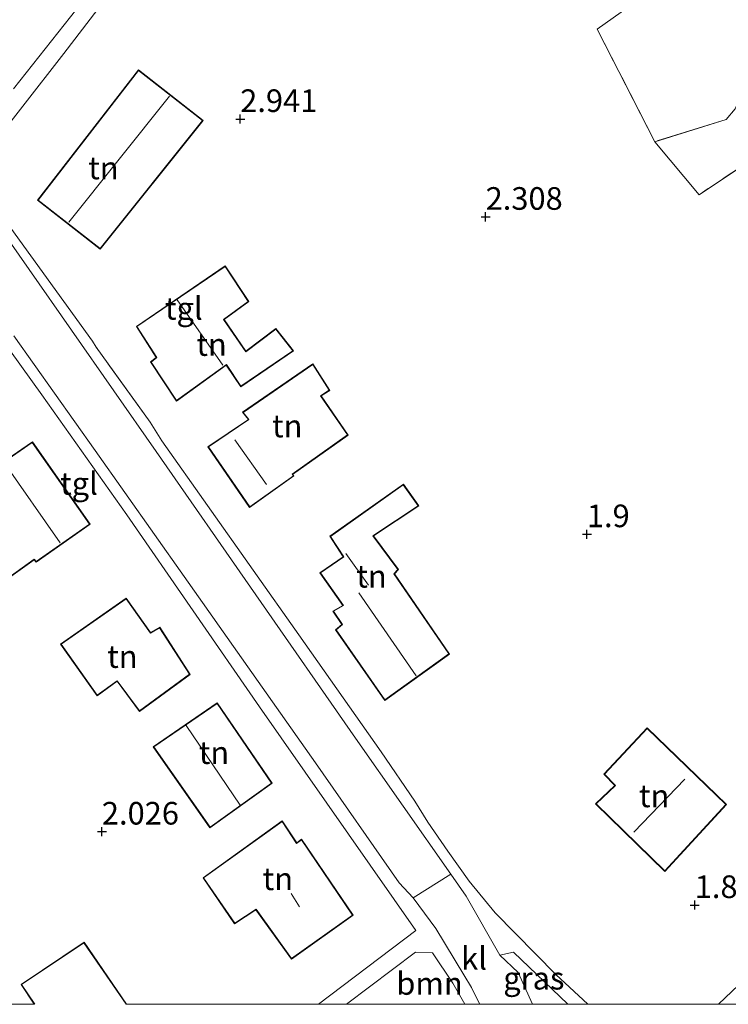
# Model space of a CAD drawing. Units: metres. Extents: x 39992 to 50000, y 412499 to 418750.
# Drawn here: x 40371 to 40450, y 412500 to 412609 of the extents above; entities that cross this region are included whole.
import ezdxf
from ezdxf.enums import TextEntityAlignment as Align

# ---------------------------------------------------------------- set-up
doc = ezdxf.new("R2010")
doc.units = ezdxf.units.M
doc.linetypes.add('IE-TERREINAFSCHEIDING', pattern=[10, 8, -2])
doc.layers.get('0').update_dxf_attribs({"lineweight": 25})
for name, color, linetype, lineweight in [('B-ME-GR-BOOM-GV-B6', 93, 'Continuous', 18), ('B-ME-IE-GRASLAND-GV-B6', 93, 'Continuous', 18), ('B-ME-IE-GRONDWERKLIJN-GROND_INGERICHT-GV-B6', 253, 'Continuous', 18), ('B-ME-IE-TERREINAFSCHEIDING-DOORGANG-L-B1', 8, 'IE-TERREINAFSCHEIDING-KUNSTMATIG-OPEN', 18), ('B-ME-IE-TERREINAFSCHEIDING-RASTERHEKWERK-L-B1', 8, 'IE-TERREINAFSCHEIDING', 18), ('B-ME-KG-KADASTRAAL-DAKRAND-L-B1', 13, 'Continuous', 18), ('B-ME-KG-KADASTRAAL-NOKLIJN-L-B1', 13, 'Continuous', 18), ('B-ME-VH-VERH_SOORT-BITUMEN-GV-B6', 8, 'IE-TERREINAFSCHEIDING-NATUURLIJK-HOUTWAL', 18), ('B-ME-VH-VERH_SOORT-KLINKERS-GV-B6', 8, 'IE-TERREINAFSCHEIDING-NATUURLIJK-HOUTWAL', 18), ('B-ME-VH-VERH_SOORT-TEGELS-GV-B6', 8, 'Continuous', 18)]:
    doc.layers.add(name, color=color, linetype=linetype, lineweight=lineweight)
doc.layers.add('B-ME-GW-HOOGTEPUNT-S-B1', color=10, linetype='Continuous')
doc.styles.add('NLCS-ISO', font='NLCS-ISO.TTF')
doc.linetypes.add('IE-TERREINAFSCHEIDING-KUNSTMATIG-OPEN', pattern='A,7,-1.5,[67,NLCS.SHX,S=0.75,R=0,X=0,Y=0],-1.5', length=10)
doc.linetypes.add('IE-TERREINAFSCHEIDING-NATUURLIJK-HOUTWAL', pattern='A,7,-1.5,[67,NLCS.SHX,S=0.75,R=45,X=0,Y=0],-1.5,7,-1.5,[70,NLCS.SHX,S=0.75,R=0,X=0,Y=0],-1.5', length=20)

# ---------------------------------------------------------------- blocks, each defined once
blk = doc.blocks.new('hoogtepunt')
for p, q in [((-0.5, 0), (0.5, 0)), ((0, 0.5), (0, -0.5))]:
    blk.add_line(p, q)

msp = doc.modelspace()

# ---------------------------------------------------------------- linework, layer by layer
at = {"layer": 'B-ME-GR-BOOM-GV-B6'}
msp.add_polyline3d([(40420.3901, 412500, 1.909), (40407.3166, 412500, 1.8147), (40414.931, 412505.771, 1.882), (40416.79, 412505.704, 1.909), (40419.036, 412502.351, 1.909), (40420.3901, 412500, 1.909)], dxfattribs=at)
msp.add_polyline3d([(40420.3901, 412500, 1.909), (40407.3166, 412500, 1.8147), (40414.931, 412505.771, 1.882), (40416.79, 412505.704, 1.909), (40419.036, 412502.351, 1.909), (40420.3901, 412500, 1.909)], dxfattribs=at)
at = {"layer": 'B-ME-IE-GRASLAND-GV-B6'}
msp.add_polyline3d([(40431.7709, 412500, 1.675), (40427.8461, 412500, 1.8201), (40426.263, 412503.503, 1.825), (40424.248, 412505.447, 1.801), (40425.763, 412505.77, 1.675), (40431.7709, 412500, 1.675)], dxfattribs=at)
msp.add_polyline3d([(40431.7709, 412500, 1.675), (40427.8461, 412500, 1.8201), (40426.263, 412503.503, 1.825), (40424.248, 412505.447, 1.801), (40425.763, 412505.77, 1.675), (40431.7709, 412500, 1.675)], dxfattribs=at)
at = {"layer": 'B-ME-IE-GRONDWERKLIJN-GROND_INGERICHT-GV-B6'}
for points in [[(40469.383, 412645.86, 2.269), (40466.123, 412637.165, 2.41), (40456.674, 412641.153, 2.41), (40447.784, 412619.556, 2.41), (40457.389, 412615.656, 2.41), (40450.246, 412598.997, 2.293), (40449.278, 412597.813, 2.293), (40441.368, 412595.358, 2.293), (40435.024, 412607.818, 2.293), (40438.553, 412610.292, 2.293), (40440.101, 412613.585, 2.293), (40441.926, 412617.181, 2.293), (40442.887, 412619.689, 2.293), (40446.874, 412628.684, 2.293), (40448.564, 412635.254, 2.293), (40449.83, 412634.82, 2.293), (40450.386, 412636.859, 2.293), (40449.514, 412636.902, 2.293), (40451.63, 412644.909, 2.293), (40453.131, 412644.27, 2.293), (40454.374, 412649.56, 2.269), (40469.383, 412645.86, 2.269)], [(40469.383, 412645.86, 2.269), (40493.608, 412639.779, 2.197), (40482.094, 412636.375, 2.452), (40480.313, 412629.941, 2.452), (40488.737, 412627.568, 2.452), (40486.656, 412619.1, 2.452), (40491.099, 412617.767, 2.452), (40491.963, 412620.471, 2.452), (40493.044, 412620.248, 2.452), (40486.868, 412609.176, 2.389), (40486.561, 412608.513, 2.389), (40455.616, 412595.707, 2.389), (40446.268, 412589.495, 2.302), (40441.368, 412595.358, 2.293), (40449.278, 412597.813, 2.293), (40450.246, 412598.997, 2.293), (40457.389, 412615.656, 2.41), (40466.123, 412637.165, 2.41), (40469.383, 412645.86, 2.269)], [(40433.9756, 412500, 1.7105), (40430.448, 412503.288, 1.735), (40423.73, 412510.11, 1.777), (40420.854, 412513.621, 1.798), (40418.499, 412516.944, 1.957), (40416.286, 412520.124, 2.053), (40414.849, 412522.446, 2.101), (40411.128, 412527.924, 2.218), (40402.03, 412540.833, 2.377), (40386.898, 412562.307, 2.731), (40385.614, 412564.368, 2.731), (40379.637, 412572.645, 2.752), (40379.226, 412573.324, 2.851), (40369.227, 412587.134, 3.04), (40368.786, 412587.784, 3.04), (40368.04, 412588.788, 3.04), (40367.431, 412590.041, 3.04), (40367.117, 412590.828, 3.04), (40366.943, 412591.641, 3.04), (40366.82, 412592.521, 3.04), (40366.949, 412593.463, 3.04), (40376.069, 412605.121, 3.04), (40395.807, 412630.901, 2.905)], [(40433.9756, 412500, 1.7105), (40430.448, 412503.288, 1.735), (40423.73, 412510.11, 1.777), (40420.854, 412513.621, 1.798), (40418.499, 412516.944, 1.957), (40416.286, 412520.124, 2.053), (40414.849, 412522.446, 2.101), (40411.128, 412527.924, 2.218), (40402.03, 412540.833, 2.377), (40386.898, 412562.307, 2.731), (40385.614, 412564.368, 2.731), (40379.637, 412572.645, 2.752), (40379.226, 412573.324, 2.851), (40369.227, 412587.134, 3.04), (40368.786, 412587.784, 3.04), (40368.04, 412588.788, 3.04), (40367.431, 412590.041, 3.04), (40367.117, 412590.828, 3.04), (40366.943, 412591.641, 3.04), (40366.82, 412592.521, 3.04), (40366.949, 412593.463, 3.04), (40376.069, 412605.121, 3.04), (40395.807, 412630.901, 2.905)], [(40438.553, 412610.292, 2.293), (40435.024, 412607.818, 2.293), (40441.368, 412595.358, 2.293), (40446.268, 412589.495, 2.302), (40455.616, 412595.707, 2.389)], [(40438.553, 412610.292, 2.293), (40435.024, 412607.818, 2.293), (40441.368, 412595.358, 2.293), (40446.268, 412589.495, 2.302), (40455.616, 412595.707, 2.389)], [(40373.152, 412588.898, 3.13), (40380.08, 412583.492, 3.13), (40391.45, 412597.71, 3.13), (40384.297, 412603.302, 3.13), (40373.152, 412588.898, 3.13)], [(40373.152, 412588.898, 3.13), (40380.08, 412583.492, 3.13), (40391.45, 412597.71, 3.13), (40384.297, 412603.302, 3.13), (40373.152, 412588.898, 3.13)], [(40385.624, 412571.012, 2.635), (40388.509, 412566.679, 2.635), (40394.004, 412570.643, 2.635), (40395.612, 412568.258, 2.635), (40401.437, 412572.239, 2.635), (40399.483, 412574.699, 2.635), (40396.186, 412572.208, 2.635), (40393.774, 412575.709, 2.635), (40396.507, 412577.686, 2.635), (40393.893, 412581.636, 2.635), (40384.07, 412574.929, 2.635), (40386.256, 412571.515, 2.635), (40385.624, 412571.012, 2.635)], [(40385.624, 412571.012, 2.635), (40388.509, 412566.679, 2.635), (40394.004, 412570.643, 2.635), (40395.612, 412568.258, 2.635), (40401.437, 412572.239, 2.635), (40399.483, 412574.699, 2.635), (40396.186, 412572.208, 2.635), (40393.774, 412575.709, 2.635), (40396.507, 412577.686, 2.635), (40393.893, 412581.636, 2.635), (40384.07, 412574.929, 2.635), (40386.256, 412571.515, 2.635), (40385.624, 412571.012, 2.635)], [(40370.166, 412572.219, 2.893), (40373.626, 412567.371, 2.791), (40383.023, 412554.104, 2.662), (40397.697, 412532.888, 2.341), (40414.978, 412508.164, 1.825), (40404.2003, 412500, 1.7977)], [(40370.166, 412572.219, 2.893), (40373.626, 412567.371, 2.791), (40383.023, 412554.104, 2.662), (40397.697, 412532.888, 2.341), (40414.978, 412508.164, 1.825), (40404.2003, 412500, 1.7977)], [(40403.59, 412570.794, 2.521), (40395.814, 412565.46, 2.521), (40396.453, 412564.653, 2.521), (40391.979, 412561.632, 2.521), (40396.588, 412554.922, 2.521), (40401.476, 412558.406, 2.521), (40401.326, 412558.572, 2.521), (40407.466, 412562.934, 2.521), (40404.503, 412567.251, 2.521), (40405.465, 412567.864, 2.521), (40403.59, 412570.794, 2.521)], [(40403.59, 412570.794, 2.521), (40395.814, 412565.46, 2.521), (40396.453, 412564.653, 2.521), (40391.979, 412561.632, 2.521), (40396.588, 412554.922, 2.521), (40401.476, 412558.406, 2.521), (40401.326, 412558.572, 2.521), (40407.466, 412562.934, 2.521), (40404.503, 412567.251, 2.521), (40405.465, 412567.864, 2.521), (40403.59, 412570.794, 2.521)], [(40366.301, 412557.861, 2.755), (40368.335, 412554.839, 2.755), (40364.635, 412552.201, 2.755), (40366.128, 412550.022, 2.755), (40366.78, 412550.462, 2.755), (40369.433, 412546.733, 2.755), (40372.761, 412549.134, 2.755), (40372.98, 412548.89, 2.755), (40378.95, 412553.079, 2.755), (40372.575, 412562.167, 2.755), (40366.301, 412557.861, 2.755)], [(40366.301, 412557.861, 2.755), (40368.335, 412554.839, 2.755), (40364.635, 412552.201, 2.755), (40366.128, 412550.022, 2.755), (40366.78, 412550.462, 2.755), (40369.433, 412546.733, 2.755), (40372.761, 412549.134, 2.755), (40372.98, 412548.89, 2.755), (40378.95, 412553.079, 2.755), (40372.575, 412562.167, 2.755), (40366.301, 412557.861, 2.755)], [(40413.59, 412557.516, 2.395), (40405.447, 412551.736, 2.395), (40406.936, 412549.475, 2.395), (40404.337, 412547.708, 2.395), (40406.899, 412544.096, 2.395), (40405.776, 412543.468, 2.395), (40406.797, 412541.994, 2.395), (40406.091, 412541.413, 2.395), (40411.532, 412533.601, 2.395), (40418.667, 412538.726, 2.395), (40412.589, 412547.573, 2.395), (40413.039, 412548.076, 2.395), (40410.293, 412551.785, 2.395), (40415.306, 412555.111, 2.395), (40413.59, 412557.516, 2.395)], [(40413.59, 412557.516, 2.395), (40405.447, 412551.736, 2.395), (40406.936, 412549.475, 2.395), (40404.337, 412547.708, 2.395), (40406.899, 412544.096, 2.395), (40405.776, 412543.468, 2.395), (40406.797, 412541.994, 2.395), (40406.091, 412541.413, 2.395), (40411.532, 412533.601, 2.395), (40418.667, 412538.726, 2.395), (40412.589, 412547.573, 2.395), (40413.039, 412548.076, 2.395), (40410.293, 412551.785, 2.395), (40415.306, 412555.111, 2.395), (40413.59, 412557.516, 2.395)], [(40375.673, 412539.829, 2.479), (40379.737, 412534.096, 2.479), (40381.941, 412535.707, 2.479), (40384.422, 412532.361, 2.479), (40390.026, 412536.476, 2.479), (40386.649, 412541.69, 2.479), (40385.644, 412541.1, 2.479), (40382.949, 412544.913, 2.479), (40375.673, 412539.829, 2.479)], [(40375.673, 412539.829, 2.479), (40379.737, 412534.096, 2.479), (40381.941, 412535.707, 2.479), (40384.422, 412532.361, 2.479), (40390.026, 412536.476, 2.479), (40386.649, 412541.69, 2.479), (40385.644, 412541.1, 2.479), (40382.949, 412544.913, 2.479), (40375.673, 412539.829, 2.479)], [(40393.016, 412533.342, 2.491), (40385.918, 412528.47, 2.491), (40392.201, 412519.504, 2.491), (40399.092, 412524.441, 2.491), (40393.016, 412533.342, 2.491)], [(40393.016, 412533.342, 2.491), (40385.918, 412528.47, 2.491), (40392.201, 412519.504, 2.491), (40399.092, 412524.441, 2.491), (40393.016, 412533.342, 2.491)], [(40449.31, 412522.107, 1.975), (40440.524, 412530.56, 1.975), (40435.739, 412525.455, 1.975), (40436.966, 412524.201, 1.975), (40434.829, 412522.18, 1.975), (40442.477, 412514.694, 1.975), (40449.31, 412522.107, 1.975)], [(40449.31, 412522.107, 1.975), (40440.524, 412530.56, 1.975), (40435.739, 412525.455, 1.975), (40436.966, 412524.201, 1.975), (40434.829, 412522.18, 1.975), (40442.477, 412514.694, 1.975), (40449.31, 412522.107, 1.975)], [(40400.188, 412520.291, 2.191), (40391.44, 412513.994, 2.191), (40394.925, 412508.908, 2.191), (40397.295, 412510.436, 2.191), (40401.202, 412504.986, 2.191), (40408.027, 412509.857, 2.191), (40402.32, 412518.258, 2.191), (40401.802, 412517.863, 2.191), (40400.188, 412520.291, 2.191)], [(40400.188, 412520.291, 2.191), (40391.44, 412513.994, 2.191), (40394.925, 412508.908, 2.191), (40397.295, 412510.436, 2.191), (40401.202, 412504.986, 2.191), (40408.027, 412509.857, 2.191), (40402.32, 412518.258, 2.191), (40401.802, 412517.863, 2.191), (40400.188, 412520.291, 2.191)], [(40404.2003, 412500, 1.7977), (40382.9917, 412500, 1.978), (40378.285, 412506.86, 1.978), (40371.32, 412502.197, 1.978), (40372.7828, 412500, 1.978), (40361.4481, 412500, 1.9668)], [(40404.2003, 412500, 1.7977), (40382.9917, 412500, 1.978), (40378.285, 412506.86, 1.978), (40371.32, 412502.197, 1.978), (40372.7828, 412500, 1.978), (40361.4481, 412500, 1.9668)], [(40452.873, 412504.258, 1.564), (40448.4229, 412500, 1.5516), (40433.9756, 412500, 1.7105)], [(40452.873, 412504.258, 1.564), (40448.4229, 412500, 1.5516), (40433.9756, 412500, 1.7105)]]:
    msp.add_polyline3d(points, dxfattribs=at)
at = {"layer": 'B-ME-IE-TERREINAFSCHEIDING-DOORGANG-L-B1'}
for p, q in [((40446.268, 412589.495, 2.302), (40441.368, 412595.358, 2.293)), ((40386.898, 412562.307, 2.731), (40385.614, 412564.368, 2.731))]:
    msp.add_line(p, q, dxfattribs=at)
at = {"layer": 'B-ME-IE-TERREINAFSCHEIDING-RASTERHEKWERK-L-B1'}
for p, q in [((40455.616, 412595.707, 2.389), (40446.268, 412589.495, 2.302)), ((40385.614, 412564.368, 2.731), (40379.637, 412572.645, 2.752))]:
    msp.add_line(p, q, dxfattribs=at)
msp.add_polyline3d([(40450.246, 412598.997, 2.293), (40449.278, 412597.813, 2.293), (40441.368, 412595.358, 2.293), (40435.024, 412607.818, 2.293), (40438.553, 412610.292, 2.293), (40440.101, 412613.585, 2.293)], dxfattribs=at)
at = {"layer": 'B-ME-KG-KADASTRAAL-DAKRAND-L-B1'}
for points in [[(40380.072, 412583.562, 5.77), (40391.379, 412597.702, 5.77), (40384.306, 412603.232, 5.77), (40373.222, 412588.907, 5.77), (40380.072, 412583.562, 5.77)], [(40388.522, 412566.75, 5.785), (40385.691, 412571.001, 5.786), (40386.322, 412571.504, 6.029), (40384.138, 412574.915, 6.029), (40393.879, 412581.566, 5.686), (40396.439, 412577.698, 5.685), (40393.705, 412575.721, 7.161), (40396.174, 412572.136, 5.728), (40399.474, 412574.63, 5.764), (40401.364, 412572.25, 5.763), (40395.625, 412568.328, 5.764), (40394.017, 412570.714, 5.728), (40388.522, 412566.75, 5.785)], [(40396.6, 412554.992, 7.657), (40392.049, 412561.619, 7.717), (40396.515, 412564.634, 7.916), (40395.876, 412565.442, 5.81), (40403.576, 412570.724, 5.822), (40405.396, 412567.88, 5.821), (40404.433, 412567.266, 5.821), (40407.397, 412562.947, 5.818), (40401.281, 412558.602, 5.814), (40401.431, 412558.436, 7.992), (40396.6, 412554.992, 7.657)], [(40378.88, 412553.091, 5.745), (40372.988, 412548.956, 5.745), (40372.768, 412549.201, 5.745), (40369.445, 412546.803, 5.745), (40366.793, 412550.53, 5.745), (40366.141, 412550.091, 5.4), (40364.704, 412552.189, 5.402), (40368.404, 412554.827, 5.612), (40366.37, 412557.848, 5.612), (40372.562, 412562.098, 5.612), (40378.88, 412553.091, 5.745)], [(40411.544, 412533.672, 5.177), (40406.159, 412541.403, 5.181), (40406.865, 412541.984, 5.757), (40405.848, 412543.452, 5.757), (40406.971, 412544.081, 4.905), (40404.407, 412547.695, 4.905), (40407.005, 412549.461, 4.905), (40405.515, 412551.723, 4.542), (40413.578, 412557.446, 4.602), (40415.235, 412555.124, 5.12), (40410.222, 412551.798, 5.12), (40412.975, 412548.079, 5.12), (40412.526, 412547.577, 5.228), (40418.598, 412538.738, 5.219), (40411.544, 412533.672, 5.177)], [(40384.433, 412532.431, 6.357), (40389.958, 412536.488, 6.361), (40386.634, 412541.623, 8.139), (40385.629, 412541.033, 8.139), (40382.936, 412544.843, 7.458), (40375.742, 412539.816, 7.45), (40379.749, 412534.167, 9.176), (40381.95, 412535.775, 9.171), (40384.433, 412532.431, 6.357)], [(40392.213, 412519.574, 5.293), (40385.988, 412528.457, 5.293), (40393.003, 412533.272, 5.293), (40399.023, 412524.453, 5.293), (40392.213, 412519.574, 5.293)], [(40442.475, 412514.766, 5.955), (40434.901, 412522.179, 5.96), (40437.036, 412524.198, 5.961), (40435.807, 412525.454, 4.526), (40440.526, 412530.489, 4.532), (40449.24, 412522.105, 5.967), (40442.475, 412514.766, 5.955)], [(40407.958, 412509.87, 5.184), (40401.214, 412505.056, 5.184), (40397.308, 412510.504, 5.184), (40394.939, 412508.976, 4.935), (40393.294, 412511.376, 4.937), (40391.509, 412513.982, 4.56), (40400.175, 412520.22, 4.835), (40401.79, 412517.791, 5.115), (40402.308, 412518.186, 5.115), (40407.958, 412509.87, 5.184)], [(40382.9315, 412500, 5.224), (40378.272, 412506.791, 5.224), (40371.389, 412502.183, 5.224), (40372.843, 412500, 5.224)], [(40382.9315, 412500, 5.224), (40378.272, 412506.791, 5.224), (40371.389, 412502.183, 5.224), (40372.843, 412500, 5.224)]]:
    msp.add_polyline3d(points, dxfattribs=at)
at = {"layer": 'B-ME-KG-KADASTRAAL-NOKLIJN-L-B1'}
for p, q in [((40376.595, 412586.477, 9.478), (40387.722, 412600.401, 9.478)), ((40393.624, 412570.644, 8.407), (40388.563, 412577.877, 8.407)), ((40398.467, 412557.463, 9.661), (40394.969, 412562.394, 9.661)), ((40375.651, 412551.032, 7.426), (40369.431, 412559.917, 7.426)), ((40409.73, 412546.324, 6.961), (40407.214, 412549.837, 6.961)), ((40414.997, 412536.321, 7.651), (40408.646, 412545.492, 7.651)), ((40395.542, 412522.027, 7.732), (40389.558, 412530.81, 7.717)), ((40439.073, 412519.035, 10.447), (40444.702, 412524.905, 10.447)), ((40402.121, 412510.768, 7.588), (40401.169, 412512.245, 7.588))]:
    msp.add_line(p, q, dxfattribs=at)
at = {"layer": 'B-ME-VH-VERH_SOORT-BITUMEN-GV-B6'}
for points in [[(40378.904, 412611.869, 2.902), (40370.502, 412601.208, 2.944)], [(40367.512, 412587.955, 2.944), (40386.252, 412561.117, 2.56), (40408.298, 412529.423, 2.176), (40418.85, 412514.373, 2.056), (40414.654, 412511.776, 2.056), (40413.121, 412513.43, 2.053), (40403.878, 412526.688, 2.119), (40389.362, 412547.278, 2.5), (40379.532, 412561.208, 2.686), (40370.529, 412573.915, 2.902)]]:
    msp.add_polyline3d(points, dxfattribs=at)
at = {"layer": 'B-ME-VH-VERH_SOORT-KLINKERS-GV-B6'}
msp.add_polyline3d([(40422.0263, 412500, 1.849), (40421.824, 412500.421, 1.849), (40421.101, 412501.875, 1.849), (40420.27, 412503.254, 1.873), (40417.179, 412508.39, 1.945), (40414.654, 412511.776, 2.056), (40418.85, 412514.373, 2.056), (40420.535, 412511.969, 1.945), (40424.248, 412505.447, 1.801), (40426.263, 412503.503, 1.825), (40427.8461, 412500, 1.8201), (40422.0263, 412500, 1.849)], dxfattribs=at)
msp.add_polyline3d([(40422.0263, 412500, 1.849), (40421.824, 412500.421, 1.849), (40421.101, 412501.875, 1.849), (40420.27, 412503.254, 1.873), (40417.179, 412508.39, 1.945), (40414.654, 412511.776, 2.056), (40418.85, 412514.373, 2.056), (40420.535, 412511.969, 1.945), (40424.248, 412505.447, 1.801), (40426.263, 412503.503, 1.825), (40427.8461, 412500, 1.8201), (40422.0263, 412500, 1.849)], dxfattribs=at)
at = {"layer": 'B-ME-VH-VERH_SOORT-TEGELS-GV-B6'}
for points in [[(40395.807, 412630.901, 2.905), (40376.069, 412605.121, 3.04), (40366.949, 412593.463, 3.04), (40366.82, 412592.521, 3.04), (40366.943, 412591.641, 3.04), (40367.117, 412590.828, 3.04), (40367.431, 412590.041, 3.04), (40368.04, 412588.788, 3.04), (40368.786, 412587.784, 3.04), (40369.227, 412587.134, 3.04), (40379.226, 412573.324, 2.851), (40379.637, 412572.645, 2.752), (40385.614, 412564.368, 2.731), (40386.898, 412562.307, 2.731), (40402.03, 412540.833, 2.377), (40411.128, 412527.924, 2.218), (40414.849, 412522.446, 2.101), (40416.286, 412520.124, 2.053), (40418.499, 412516.944, 1.957), (40420.854, 412513.621, 1.798), (40423.73, 412510.11, 1.777), (40430.448, 412503.288, 1.735), (40433.9756, 412500, 1.7105)], [(40395.807, 412630.901, 2.905), (40376.069, 412605.121, 3.04), (40366.949, 412593.463, 3.04), (40366.82, 412592.521, 3.04), (40366.943, 412591.641, 3.04), (40367.117, 412590.828, 3.04), (40367.431, 412590.041, 3.04), (40368.04, 412588.788, 3.04), (40368.786, 412587.784, 3.04), (40369.227, 412587.134, 3.04), (40379.226, 412573.324, 2.851), (40379.637, 412572.645, 2.752), (40385.614, 412564.368, 2.731), (40386.898, 412562.307, 2.731), (40402.03, 412540.833, 2.377), (40411.128, 412527.924, 2.218), (40414.849, 412522.446, 2.101), (40416.286, 412520.124, 2.053), (40418.499, 412516.944, 1.957), (40420.854, 412513.621, 1.798), (40423.73, 412510.11, 1.777), (40430.448, 412503.288, 1.735), (40433.9756, 412500, 1.7105)], [(40370.502, 412601.208, 2.944), (40378.904, 412611.869, 2.902)], [(40370.502, 412601.208, 2.944), (40378.904, 412611.869, 2.902)], [(40433.9756, 412500, 1.7105), (40431.7709, 412500, 1.675), (40425.763, 412505.77, 1.675), (40424.248, 412505.447, 1.801), (40420.535, 412511.969, 1.945), (40418.85, 412514.373, 2.056), (40408.298, 412529.423, 2.176), (40386.252, 412561.117, 2.56), (40367.512, 412587.955, 2.944)], [(40433.9756, 412500, 1.7105), (40431.7709, 412500, 1.675), (40425.763, 412505.77, 1.675), (40424.248, 412505.447, 1.801), (40420.535, 412511.969, 1.945), (40418.85, 412514.373, 2.056), (40408.298, 412529.423, 2.176), (40386.252, 412561.117, 2.56), (40367.512, 412587.955, 2.944)], [(40370.529, 412573.915, 2.902), (40379.532, 412561.208, 2.686), (40389.362, 412547.278, 2.5), (40403.878, 412526.688, 2.119), (40413.121, 412513.43, 2.053), (40414.654, 412511.776, 2.056), (40417.179, 412508.39, 1.945), (40420.27, 412503.254, 1.873), (40421.101, 412501.875, 1.849), (40421.824, 412500.421, 1.849), (40422.0263, 412500, 1.849), (40420.3901, 412500, 1.909), (40419.036, 412502.351, 1.909), (40416.79, 412505.704, 1.909), (40414.931, 412505.771, 1.882), (40407.3166, 412500, 1.8147), (40404.2003, 412500, 1.7977)], [(40370.529, 412573.915, 2.902), (40379.532, 412561.208, 2.686), (40389.362, 412547.278, 2.5), (40403.878, 412526.688, 2.119), (40413.121, 412513.43, 2.053), (40414.654, 412511.776, 2.056), (40417.179, 412508.39, 1.945), (40420.27, 412503.254, 1.873), (40421.101, 412501.875, 1.849), (40421.824, 412500.421, 1.849), (40422.0263, 412500, 1.849), (40420.3901, 412500, 1.909), (40419.036, 412502.351, 1.909), (40416.79, 412505.704, 1.909), (40414.931, 412505.771, 1.882), (40407.3166, 412500, 1.8147), (40404.2003, 412500, 1.7977)], [(40404.2003, 412500, 1.7977), (40414.978, 412508.164, 1.825), (40397.697, 412532.888, 2.341), (40383.023, 412554.104, 2.662), (40373.626, 412567.371, 2.791), (40370.166, 412572.219, 2.893)], [(40404.2003, 412500, 1.7977), (40414.978, 412508.164, 1.825), (40397.697, 412532.888, 2.341), (40383.023, 412554.104, 2.662), (40373.626, 412567.371, 2.791), (40370.166, 412572.219, 2.893)], [(40451.0891, 412500, 1.6312), (40448.4229, 412500, 1.5516), (40452.873, 412504.258, 1.564)], [(40451.0891, 412500, 1.6312), (40448.4229, 412500, 1.5516), (40452.873, 412504.258, 1.564)]]:
    msp.add_polyline3d(points, dxfattribs=at)

# ---------------------------------------------------------------- block references
at = {"layer": 'B-ME-GW-HOOGTEPUNT-S-B1', "rotation": 90}
for p in [(40395.548, 412597.866, 2.941), (40395.548, 412597.866, 2.941), (40422.68, 412587.055, 2.308), (40422.68, 412587.055, 2.308), (40433.87, 412551.967, 1.9), (40433.87, 412551.967, 1.9), (40380.258, 412519.09, 2.026), (40380.258, 412519.09, 2.026), (40445.795, 412510.966, 1.873), (40445.795, 412510.966, 1.873)]:
    msp.add_blockref('hoogtepunt', p, dxfattribs=at)

# ---------------------------------------------------------------- texts
at = {"layer": 'B-ME-GR-BOOM-GV-B6', "ltscale": 0.2, "style": 'NLCS-ISO'}
msp.add_text('bmn', height=2.5, dxfattribs=at).set_placement((40416.4757, 412502.3043), align=Align.MIDDLE_CENTER)
msp.add_text('bmn', height=2.5, dxfattribs=at).set_placement((40416.4757, 412502.3043), align=Align.MIDDLE_CENTER)
at = {"layer": 'B-ME-GW-HOOGTEPUNT-S-B1', "ltscale": 0.2, "style": 'NLCS-ISO'}
for s, p in [('2.941', (40395.548, 412597.866, 2.941)), ('2.941', (40395.548, 412597.866, 2.941)), ('2.308', (40422.68, 412587.055, 2.308)), ('2.308', (40422.68, 412587.055, 2.308)), ('1.9', (40433.87, 412551.967, 1.9)), ('1.9', (40433.87, 412551.967, 1.9)), ('2.026', (40380.258, 412519.09, 2.026)), ('2.026', (40380.258, 412519.09, 2.026)), ('1.873', (40445.795, 412510.966, 1.873)), ('1.873', (40445.795, 412510.966, 1.873))]:
    msp.add_text(s, height=2.5, dxfattribs=at).set_placement(p, align=Align.BOTTOM_LEFT)
at = {"layer": 'B-ME-IE-GRASLAND-GV-B6', "ltscale": 0.2, "style": 'NLCS-ISO'}
msp.add_text('gras', height=2.5, dxfattribs=at).set_placement((40428.0095, 412502.885), align=Align.MIDDLE_CENTER)
msp.add_text('gras', height=2.5, dxfattribs=at).set_placement((40428.0095, 412502.885), align=Align.MIDDLE_CENTER)
at = {"layer": 'B-ME-IE-GRONDWERKLIJN-GROND_INGERICHT-GV-B6', "ltscale": 0.2, "style": 'NLCS-ISO'}
for p in [(40380.4262, 412592.46), (40380.4262, 412592.46), (40392.383, 412572.9404), (40392.383, 412572.9404), (40400.75, 412563.9347), (40400.75, 412563.9347), (40410.0593, 412547.3196), (40410.0593, 412547.3196), (40382.5238, 412538.4446), (40382.5238, 412538.4446), (40392.6486, 412527.8198), (40392.6486, 412527.8198), (40441.3079, 412523.0434), (40441.3079, 412523.0434), (40399.7097, 412513.876), (40399.7097, 412513.876)]:
    msp.add_text('tn', height=2.5, dxfattribs=at).set_placement(p, align=Align.MIDDLE_CENTER)
at = {"layer": 'B-ME-VH-VERH_SOORT-KLINKERS-GV-B6', "ltscale": 0.2, "style": 'NLCS-ISO'}
msp.add_text('kl', height=2.5, dxfattribs=at).set_placement((40421.4019, 412505.084), align=Align.MIDDLE_CENTER)
msp.add_text('kl', height=2.5, dxfattribs=at).set_placement((40421.4019, 412505.084), align=Align.MIDDLE_CENTER)
at = {"layer": 'B-ME-VH-VERH_SOORT-TEGELS-GV-B6', "ltscale": 0.2, "style": 'NLCS-ISO'}
for p in [(40389.3133, 412576.9367), (40389.3133, 412576.9367), (40377.7273, 412557.5819), (40377.7273, 412557.5819)]:
    msp.add_text('tgl', height=2.5, dxfattribs=at).set_placement(p, align=Align.MIDDLE_CENTER)

doc.saveas('drawing.dxf')
